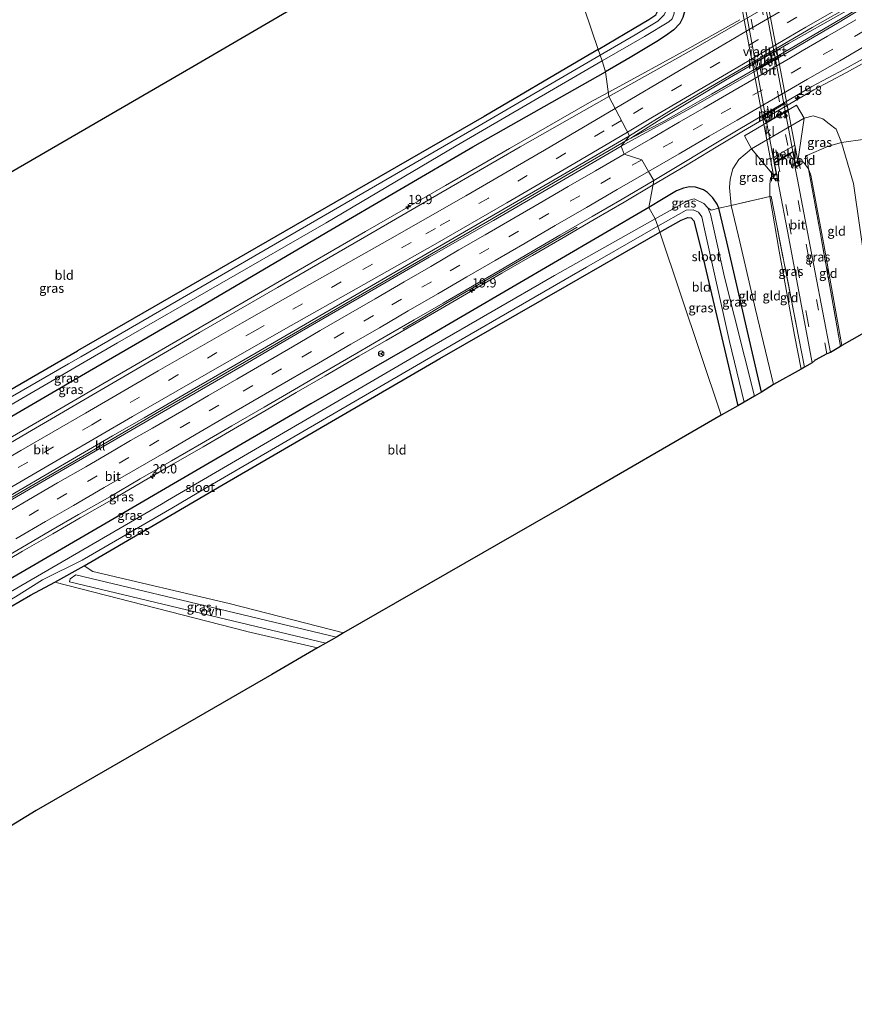
# Model space of a CAD drawing. Units: metres. Extents: x 90000 to 100008, y 423348 to 425003.
# Drawn here: x 90172 to 90398, y 423405 to 423671 of the extents above; entities that cross this region are included whole.
import ezdxf
from ezdxf.enums import TextEntityAlignment as Align

# ---------------------------------------------------------------- set-up
doc = ezdxf.new("R2010")
doc.units = ezdxf.units.M
doc.linetypes.add('IE-TERREINAFSCHEIDING', pattern=[10, 8, -2])
doc.linetypes.add('VW-3-9_STREEP', pattern=[12, 3, -9])
doc.layers.get('0').update_dxf_attribs({"lineweight": 25})
for name, color, linetype, lineweight in [('B-ME-AM-KILOMETR-S-B1', 7, 'Continuous', 18), ('B-ME-BV-GELEIDECONSTRUCTIE-GELEIDERAIL-L-B1', 213, 'BV-GELEIDERAIL', 18), ('B-ME-GW-KRUINLIJN-L-B1', 93, 'Continuous', 18), ('B-ME-GW-TEENLIJN-L-B1', 93, 'Continuous', 18), ('B-ME-IE-GRASLAND-GV-B6', 93, 'Continuous', 18), ('B-ME-IE-GRONDWERKLIJN-GROND_INGERICHT-GV-B6', 253, 'Continuous', 18), ('B-ME-IE-HULPGEOMETRIE-L-B1', 53, 'Continuous', 18), ('B-ME-IE-TERREINAFSCHEIDING-RASTERHEKWERK-L-B1', 8, 'IE-TERREINAFSCHEIDING', 18), ('B-ME-KW-LANDHOOFD-GV-B6', 173, 'Continuous', 18), ('B-ME-KW-PIJLER-GV-B6', 173, 'Continuous', 18), ('B-ME-KW-VIADUCT-GV-B7', 173, 'Continuous', 18), ('B-ME-OB-BEKLEDING-GV-B6', 253, 'Continuous', 18), ('B-ME-OG-WATER-GV-B6', 153, 'Continuous', 18), ('B-ME-VH-VERH_SOORT-BITUMEN-GV-B6', 8, 'IE-TERREINAFSCHEIDING-NATUURLIJK-HOUTWAL', 18), ('B-ME-VH-VERH_SOORT-BITUMEN-GV-B7', 8, 'Continuous', 18), ('B-ME-VH-VERH_SOORT-KLINKERS-GV-B6', 8, 'IE-TERREINAFSCHEIDING-NATUURLIJK-HOUTWAL', 18), ('B-ME-VH-VERH_SOORT-ONVERHARD-GV-B6', 8, 'Continuous', 18), ('B-ME-VV-KOLK-S-B1', 8, 'Continuous', 18), ('B-ME-VW-MARKERING-39STREEP-015-L-B1', 255, 'VW-3-9_STREEP', 18), ('B-ME-VW-MARKERING-39STREEP-015-L-B2', 255, 'VW-3-9_STREEP', 18), ('B-ME-VW-MARKERING-STREEP-015-L-B1', 7, 'Continuous', 18), ('B-ME-VW-MEUBILAIR_WEGMEUBILAIR-RONA-S-B1', 8, 'Continuous', 18)]:
    doc.layers.add(name, color=color, linetype=linetype, lineweight=lineweight)
doc.layers.add('B-ME-GW-INSTEEKWATERGANG-L-B1', color=10, linetype='Continuous')
doc.layers.add('B-ME-KG-KADASTRAAL-OPNAMEDTMGRENS-L-B1', color=10, linetype='Continuous')
doc.styles.add('NLCS-ISO', font='NLCS-ISO.TTF')
doc.linetypes.add('BV-GELEIDERAIL', pattern='A,10,-3,[108,NLCS.SHX,S=1,R=0,X=0,Y=0],-3', length=16)
doc.linetypes.add('IE-TERREINAFSCHEIDING-NATUURLIJK-HOUTWAL', pattern='A,7,-1.5,[67,NLCS.SHX,S=0.75,R=45,X=0,Y=0],-1.5,7,-1.5,[70,NLCS.SHX,S=0.75,R=0,X=0,Y=0],-1.5', length=20)

# ---------------------------------------------------------------- blocks, each defined once
blk = doc.blocks.new('hecto')
for p, q in [((0, 0.625), (-0.625, 0)), ((0, -0.625), (0, 0.625)), ((-0.625, 0), (0.625, 0)), ((0.625, 0), (0, -0.625))]:
    blk.add_line(p, q)
blk = doc.blocks.new('kolk')
blk.add_lwpolyline([(-0.5, -0.5), (0.5, -0.5), (0.5, 0.5), (-0.5, 0.5)], close=True)
blk = doc.blocks.new('wegwijzer')
for q in [(-0.53, -0.53), (0, 0.75), (0.53, -0.53)]:
    blk.add_line((0, 0), q)
blk.add_circle((0, 0), 0.75)

msp = doc.modelspace()

# ---------------------------------------------------------------- linework, layer by layer
at = {"layer": 'B-ME-BV-GELEIDECONSTRUCTIE-GELEIDERAIL-L-B1'}
msp.add_line((90337.6792, 423639.197, 1.5375), (90337.0434, 423638.8277, 1.5343), dxfattribs=at)
for points in [[(90337.6792, 423639.197, 1.5375), (90346.543, 423643.7096, 1.561), (90350.7387, 423646.0561, 1.5763), (90359.5895, 423651.1166, 1.6163), (90381.1262, 423663.5063, 1.6698), (90396.0587, 423672.3375, 1.6471), (90409.0474, 423680.3828, 1.6131), (90413.278, 423683.0752, 1.6391)], [(90413.278, 423683.0752, 1.6391), (90395.4764, 423673.3409, 1.6688), (90380.4347, 423664.7831, 1.7141), (90363.379, 423654.9198, 1.6834), (90346.0985, 423644.5087, 1.5617), (90337.6792, 423639.197, 1.5375)], [(90367.2357, 423671.2531, 1.396), (90352.858, 423663.2122, 1.367), (90339.7493, 423655.9248, 1.3286), (90331.6014, 423651.5193, 1.3042)], [(90343.8027, 423626.5184, 1.426), (90352.5653, 423631.7264, 1.431), (90360.8338, 423636.7063, 1.416), (90368.2105, 423641.1465, 1.447), (90387.2748, 423652.2489, 1.48), (90396.1185, 423656.9848, 1.496), (90404.61, 423661.6426, 1.502)], [(90331.6014, 423651.5193, 1.3042), (90326.5507, 423648.7884, 1.289), (90304.8379, 423636.3709, 1.171), (90287.4872, 423626.3954, 1.1029), (90265.8458, 423613.9023, 1.0832), (90242.4674, 423600.3505, 1.0703), (90220.6966, 423587.7245, 1.177), (90194.6431, 423572.6164, 1.1945), (90177.5224, 423562.6674, 1.2458), (90155.9362, 423550.1377, 1.2399), (90129.9528, 423535.0481, 1.3441), (90107.0611, 423521.7453, 1.3108), (90089.7222, 423511.7439, 1.2741), (90072.2675, 423502.017, 1.1378), (90063.3756, 423497.4335, 1.1759), (90050.0467, 423490.3967, 1.2041), (90041.6233, 423485.59, 1.244)], [(90337.0434, 423638.8277, 1.5343), (90320.4698, 423629.2024, 1.4513), (90298.8618, 423616.633, 1.3816), (90277.2691, 423604.1257, 1.3743), (90253.7956, 423590.5567, 1.4005), (90236.5063, 423580.5322, 1.4347), (90210.5957, 423565.4923, 1.4268), (90193.2898, 423555.3893, 1.4799), (90175.975, 423545.3436, 1.5184), (90158.6995, 423535.3518, 1.5917), (90141.3611, 423525.2844, 1.5952), (90127.225, 423517.1358, 1.6033), (90105.4736, 423504.5207, 1.5011), (90088.0901, 423494.4411, 1.5204), (90062.1385, 423479.4581, 1.5422), (90045.2066, 423469.5675, 1.5708)], [(90165.7234, 423523.1204, 1.485), (90172.9355, 423527.2888, 1.499), (90181.1254, 423532.0498, 1.481), (90188.5691, 423536.3489, 1.457), (90197.0863, 423541.2147, 1.442), (90205.2613, 423546.0169, 1.436), (90213.79, 423550.943, 1.419), (90221.871, 423555.6075, 1.394), (90230.1277, 423560.4, 1.391), (90238.8975, 423565.482, 1.382), (90247.0787, 423570.2775, 1.357), (90254.936, 423574.8092, 1.355), (90264.013, 423580.1127, 1.346), (90271.4444, 423584.4208, 1.329), (90279.5243, 423589.1018, 1.337), (90287.341, 423593.6315, 1.326), (90295.3344, 423598.2528, 1.338), (90302.7887, 423602.5825, 1.348), (90311.1129, 423607.4281, 1.378), (90319.0178, 423612, 1.396), (90327.7871, 423617.1038, 1.406), (90335.897, 423621.8255, 1.425), (90343.8027, 423626.5184, 1.426)], [(90323.163, 423615.03, 1.399), (90304.755, 423604.304, 1.347), (90287.606, 423594.38, 1.2), (90280.545, 423590.195, 0.933), (90275.936, 423587.411, 0.636)]]:
    msp.add_polyline3d(points, dxfattribs=at)
at = {"layer": 'B-ME-GW-INSTEEKWATERGANG-L-B1'}
for points in [[(90343.958, 423731.392, 0.085), (90346.323, 423716.096, 0.079), (90349.046, 423696.787, -0.031), (90350.217, 423687.944, -0.052), (90351.198, 423682.634, -0.031), (90351.727, 423679.833, -0.037), (90352.202, 423677.993, -0.04), (90352.706, 423675.783, -0.007), (90352.353, 423673.744, 0.022), (90351.807, 423671.887, 0.106), (90350.967, 423670.234, 0.163), (90349.414, 423668.531, 0.172), (90347.154, 423666.9, 0.238), (90344.745, 423665.323, 0.289), (90337.529, 423661.035, 0.313), (90330.857, 423657.146, 0.313)], [(90328.873, 423663.152, -0.523), (90338.646, 423668.976, -0.514), (90342.603, 423671.354, -0.523), (90344.453, 423672.585, -0.526), (90345.05, 423673.62, -0.478), (90345.146, 423675.721, -0.457), (90344.76, 423678.244, -0.286), (90342.212, 423691.886, -0.097), (90340.334, 423701.046, -0.082), (90337.238, 423719.828, -0.115), (90336.283, 423726.749, -0.082)], [(90328.873, 423663.152, -0.523), (90325.023, 423660.961, -0.497), (90298.006, 423645.053, -0.379), (90249.232, 423616.959, -0.405), (90187.805, 423581.536, -0.37)], [(90191.051, 423576.136, 0.264), (90221.16, 423593.63, 0.23), (90255.368, 423613.74, 0.109), (90294.917, 423636.855, 0.17), (90330.857, 423657.146, 0.313)], [(90361.603, 423620.197, 0.197), (90361.136, 423621.267, 0.07), (90359.961, 423623.024, 0.052), (90358.52, 423624.454, 0.133), (90357.373, 423625.164, 0.256), (90355.238, 423625.879, 0.355), (90353.619, 423626.009, 0.403), (90351.971, 423625.652, 0.469), (90350.108, 423624.884, 0.52), (90346.514, 423622.741, 0.529), (90342.588, 423620.415, 0.478)], [(90342.588, 423620.415, 0.478), (90280.743, 423584.289, 0.421), (90251.027, 423567.259, 0.519), (90210.58, 423543.645, 0.356)], [(90373.153, 423570.425, -0.005), (90363.707, 423611.079, 0.069), (90361.603, 423620.197, 0.197)], [(90345.562, 423613.697, -0.224), (90351.328, 423617.003, -0.211), (90353.178, 423617.719, -0.235), (90354.091, 423617.61, -0.223), (90354.781, 423616.815, -0.25), (90356.73, 423609.314, -0.164), (90366.681, 423566.693, -0.161)], [(90214.163, 423537.684, -0.292), (90227.306, 423545.37, -0.311), (90285.976, 423579.521, -0.401), (90320.452, 423599.3, -0.278), (90345.562, 423613.697, -0.224)], [(90034.811, 423553.172, -0.155), (90066.385, 423545.495, -0.213), (90108.925, 423536.133, -0.186), (90111.388, 423537.177, -0.51), (90120.631, 423542.557, -0.369), (90123.764, 423544.38, -0.368), (90166.241, 423569.101, -0.358), (90187.805, 423581.536, -0.37)], [(90040.363, 423488.37, 0.282), (90058.924, 423499.301, 0.219), (90112.832, 423530.437, 0.316), (90148.412, 423551.361, 0.312), (90191.051, 423576.136, 0.264)], [(90210.58, 423543.645, 0.356), (90196.628, 423535.499, 0.3), (90159.206, 423513.79, 0.636), (90121, 423491.985, 0.64), (90074.467, 423464.954, 0.581), (90059.657, 423456.385, 0.581)], [(90063.094, 423450.688, -0.75), (90076.686, 423458.503, -0.724), (90105.061, 423474.928, -0.518), (90134.003, 423491.517, -0.6), (90163.795, 423508.953, -0.33), (90175.132, 423515.401, -0.307), (90181.676, 423518.916, -0.256), (90189.597, 423523.317, -0.256), (90214.163, 423537.684, -0.292)]]:
    msp.add_polyline3d(points, dxfattribs=at)
at = {"layer": 'B-ME-GW-KRUINLIJN-L-B1'}
for points in [[(90382.957, 423632.914, 5.803), (90383.858, 423632.938, 5.926), (90384.479, 423632.653, 5.868), (90385.884, 423630.898, 5.696)], [(90385.884, 423630.898, 5.696), (90386.49, 423629.14, 5.53), (90390.01, 423610.418, 5.029), (90394.017, 423588.121, 4.582), (90394.873, 423583.006, 4.465)], [(90375.338, 423623.339, 5.416), (90375.363, 423626.621, 5.751), (90375.572, 423628.349, 5.95), (90376.386, 423629.118, 5.791)], [(90375.338, 423623.339, 5.416), (90377.875, 423608.57, 4.963), (90382.081, 423585.846, 4.501), (90383.823, 423576.615, 4.345)]]:
    msp.add_polyline3d(points, dxfattribs=at)
at = {"layer": 'B-ME-GW-TEENLIJN-L-B1'}
for points in [[(90403.663, 423588.019, 0.119), (90398.083, 423626.916, 0.455), (90394.806, 423637.986, 0.814), (90393.322, 423641.568, 0.775), (90391.486, 423643.011, 0.817), (90389.699, 423644.398, 0.872), (90387.132, 423645.183, 0.895), (90384.713, 423644.603, 0.728)], [(90370.445, 423636.255, 0.718), (90366.942, 423633.381, 0.732), (90365.342, 423630.826, 0.669), (90364.598, 423628.082, 0.619), (90364.445, 423625.822, 0.502)], [(90376.416, 423572.485, 0.199), (90371.534, 423592.817, 0.154), (90367.27, 423611.136, 0.295), (90364.915, 423620.944, 0.421), (90364.445, 423625.822, 0.502)]]:
    msp.add_polyline3d(points, dxfattribs=at)
at = {"layer": 'B-ME-IE-GRASLAND-GV-B6'}
for points in [[(90338.762, 423728.341, -1.639), (90345.975, 423684.073, -1.639), (90347.438, 423674.223, -1.639), (90346.752, 423672.537, -1.639), (90345.041, 423670.816, -1.639), (90338.877, 423667.196, -1.639), (90329.432, 423661.69, -1.639), (90328.873, 423663.152, -0.523), (90338.646, 423668.976, -0.514), (90342.603, 423671.354, -0.523), (90344.453, 423672.585, -0.526), (90345.05, 423673.62, -0.478), (90345.146, 423675.721, -0.457), (90344.76, 423678.244, -0.286), (90342.212, 423691.886, -0.097), (90340.334, 423701.046, -0.082), (90337.238, 423719.828, -0.115), (90336.283, 423726.749, -0.082), (90338.762, 423728.341, -1.639)], [(90351.807, 423671.887, 0.106), (90350.967, 423670.234, 0.163), (90349.414, 423668.531, 0.172), (90347.154, 423666.9, 0.238), (90344.745, 423665.323, 0.289), (90337.529, 423661.035, 0.313), (90330.857, 423657.146, 0.313), (90329.973, 423660.08, -1.639), (90341.434, 423666.734, -1.639), (90347.973, 423670.637, -1.639), (90348.884, 423671.484, -1.639)], [(90370.5977, 423672.4577, 0.6503), (90354.194, 423663.034, 0.6011), (90331.738, 423650.482, 0.5757), (90330.857, 423657.146, 0.313), (90337.529, 423661.035, 0.313), (90344.745, 423665.323, 0.289), (90347.154, 423666.9, 0.238), (90349.414, 423668.531, 0.172), (90350.967, 423670.234, 0.163), (90351.807, 423671.887, 0.106)], [(90329.432, 423661.69, -1.639), (90295.202, 423641.736, -1.639), (90252.7, 423617.1, -1.641), (90188.737, 423579.984, -1.641), (90185.409, 423578.053, -1.641), (90112.392, 423535.951, -1.641), (90109.628, 423534.332, -1.641), (90108.505, 423533.978, -1.641), (90107.365, 423533.927, -1.641), (90104.898, 423534.571, -1.641), (90032.227, 423551.733, -1.641), (90034.811, 423553.172, -0.155), (90066.385, 423545.495, -0.213), (90108.925, 423536.133, -0.186), (90111.388, 423537.177, -0.51), (90120.631, 423542.557, -0.369), (90123.764, 423544.38, -0.368), (90166.241, 423569.101, -0.358), (90187.805, 423581.536, -0.37), (90249.232, 423616.959, -0.405), (90298.006, 423645.053, -0.379), (90325.023, 423660.961, -0.497), (90328.873, 423663.152, -0.523), (90329.432, 423661.69, -1.639)], [(90330.857, 423657.146, 0.313), (90294.917, 423636.855, 0.17), (90255.368, 423613.74, 0.109), (90221.16, 423593.63, 0.23), (90191.051, 423576.136, 0.264), (90148.412, 423551.361, 0.312), (90112.832, 423530.437, 0.316), (90058.924, 423499.301, 0.219), (90040.363, 423488.37, 0.282), (90038.805, 423490.953, -1.639), (90112.898, 423533.843, -1.641), (90189.646, 423578.473, -1.641), (90198.66, 423583.715, -1.641), (90255.145, 423616.246, -1.641), (90290.429, 423637.124, -1.639), (90329.973, 423660.08, -1.639), (90330.857, 423657.146, 0.313)], [(90401.174, 423638.86, 0.334), (90394.806, 423637.986, 0.814), (90393.322, 423641.568, 0.775), (90391.486, 423643.011, 0.817), (90389.699, 423644.398, 0.872), (90387.132, 423645.183, 0.895), (90384.713, 423644.603, 0.728), (90382.643, 423648.084, 0.738), (90368.483, 423639.811, 0.688), (90370.445, 423636.255, 0.718), (90366.942, 423633.381, 0.732), (90365.342, 423630.826, 0.669), (90364.598, 423628.082, 0.619), (90364.445, 423625.822, 0.502), (90364.915, 423620.944, 0.421), (90361.603, 423620.197, 0.197), (90361.136, 423621.267, 0.07), (90359.961, 423623.024, 0.052), (90358.52, 423624.454, 0.133), (90357.373, 423625.164, 0.256), (90355.238, 423625.879, 0.355), (90353.619, 423626.009, 0.403), (90351.971, 423625.652, 0.469), (90350.108, 423624.884, 0.52), (90346.514, 423622.741, 0.529), (90342.588, 423620.415, 0.478), (90343.933, 423627.737, 0.626), (90352.051, 423632.584, 0.631), (90360.318, 423637.563, 0.616), (90367.701, 423642.007, 0.647), (90386.787, 423653.122, 0.68), (90395.642, 423657.864, 0.696), (90404.123, 423662.516, 0.702)], [(90148.412, 423551.361, 0.312), (90191.051, 423576.136, 0.264), (90221.16, 423593.63, 0.23), (90255.368, 423613.74, 0.109), (90294.917, 423636.855, 0.17), (90330.857, 423657.146, 0.313), (90331.738, 423650.482, 0.5757)], [(90331.738, 423650.482, 0.5757), (90307.749, 423636.858, 0.506), (90289.077, 423626.02, 0.4396), (90266.207, 423612.703, 0.421), (90241.995, 423598.754, 0.466), (90220.874, 423586.561, 0.493), (90195.346, 423571.619, 0.541), (90175.342, 423560.009, 0.588), (90155.138, 423548.21, 0.634)], [(90373.438, 423645.037, 0.958), (90374.374, 423643.407, 0.958), (90380.465, 423646.957, 0.958), (90379.529, 423648.588, 0.958), (90373.438, 423645.037, 0.958)], [(90382.957, 423632.914, 5.803), (90384.713, 423644.603, 0.728), (90387.132, 423645.183, 0.895), (90389.699, 423644.398, 0.872), (90391.486, 423643.011, 0.817), (90393.322, 423641.568, 0.775), (90394.806, 423637.986, 0.814), (90391.26, 423637.046, 2.662), (90385.395, 423634.445, 5.443), (90385.884, 423630.898, 5.696), (90384.479, 423632.653, 5.868), (90383.858, 423632.938, 5.926), (90382.957, 423632.914, 5.803)], [(90376.386, 423629.118, 5.791), (90375.572, 423628.349, 5.95), (90375.363, 423626.621, 5.751), (90375.338, 423623.339, 5.416), (90364.915, 423620.944, 0.421), (90364.445, 423625.822, 0.502), (90364.598, 423628.082, 0.619), (90365.342, 423630.826, 0.669), (90366.942, 423633.381, 0.732), (90370.445, 423636.255, 0.718), (90376.386, 423629.118, 5.791)], [(90382.957, 423632.914, 5.803), (90383.858, 423632.938, 5.926), (90384.479, 423632.653, 5.868), (90385.884, 423630.898, 5.696), (90389.097, 423613.294, 5.267), (90394.518, 423582.745, 4.636), (90391.773, 423581.132, 4.621), (90387.663, 423602.765, 5.104), (90382.835, 423628.005, 5.731), (90382.263, 423631.126, 5.794), (90383.348, 423631.928, 5.74), (90382.957, 423632.914, 5.803)], [(90376.386, 423629.118, 5.791), (90376.475, 423628.244, 5.74), (90377.562, 423627.636, 5.753), (90380.503, 423612.062, 5.347), (90386.85, 423578.368, 4.576), (90384.796, 423577.139, 4.522), (90375.718, 423623.419, 5.626), (90375.338, 423623.339, 5.416), (90375.363, 423626.621, 5.751), (90375.572, 423628.349, 5.95), (90376.386, 423629.118, 5.791)], [(90180.624, 423532.915, 0.681), (90188.071, 423537.216, 0.657), (90196.585, 423542.08, 0.642), (90204.758, 423546.881, 0.636), (90213.29, 423551.809, 0.619), (90221.37, 423556.473, 0.594), (90229.626, 423561.265, 0.591), (90238.394, 423566.346, 0.582), (90246.576, 423571.142, 0.557), (90254.434, 423575.674, 0.555), (90263.51, 423580.977, 0.546), (90270.943, 423585.286, 0.529), (90279.023, 423589.967, 0.537), (90286.84, 423594.497, 0.526), (90294.833, 423599.118, 0.538), (90302.286, 423603.447, 0.548), (90310.611, 423608.293, 0.578), (90318.516, 423612.865, 0.596), (90327.284, 423617.968, 0.606), (90335.391, 423622.688, 0.625), (90343.933, 423627.737, 0.626), (90342.588, 423620.415, 0.478), (90280.743, 423584.289, 0.421), (90251.027, 423567.259, 0.519), (90210.58, 423543.645, 0.356), (90196.628, 423535.499, 0.3), (90159.206, 423513.79, 0.636)], [(90344.356, 423617.286, -1.537), (90342.588, 423620.415, 0.478), (90346.514, 423622.741, 0.529), (90350.108, 423624.884, 0.52), (90351.971, 423625.652, 0.469), (90353.619, 423626.009, 0.403), (90355.238, 423625.879, 0.355), (90357.373, 423625.164, 0.256), (90358.52, 423624.454, 0.133), (90359.961, 423623.024, 0.052), (90361.136, 423621.267, 0.07), (90361.603, 423620.197, 0.197), (90359.531, 423619.641, -1.089), (90358.565, 423620.329, -1.537), (90357.485, 423621.452, -1.537), (90354.919, 423622.707, -1.537), (90353.235, 423622.274, -1.537), (90344.356, 423617.286, -1.537)], [(90344.356, 423617.286, -1.537), (90317.066, 423601.954, -1.537), (90283.3, 423582.473, -1.536), (90212.16, 423541.016, -1.536), (90210.567, 423540.088, -1.536), (90123.05, 423489.304, -1.536), (90061.276, 423453.701, -1.528), (90059.657, 423456.385, 0.581), (90074.467, 423464.954, 0.581), (90121, 423491.985, 0.64), (90159.206, 423513.79, 0.636), (90196.628, 423535.499, 0.3), (90210.58, 423543.645, 0.356), (90251.027, 423567.259, 0.519), (90280.743, 423584.289, 0.421), (90342.588, 423620.415, 0.478), (90344.356, 423617.286, -1.537)], [(90373.153, 423570.425, -0.005), (90371.206, 423569.302, -1.537), (90363.089, 423601.565, -1.537), (90359.297, 423618.624, -1.537), (90358.565, 423620.329, -1.537), (90359.531, 423619.641, -1.089), (90361.603, 423620.197, 0.197), (90363.707, 423611.079, 0.069), (90373.153, 423570.425, -0.005)], [(90368.394, 423567.681, -1.537), (90366.681, 423566.693, -0.161), (90356.73, 423609.314, -0.164), (90354.781, 423616.815, -0.25), (90354.091, 423617.61, -0.223), (90353.178, 423617.719, -0.235), (90351.328, 423617.003, -0.211), (90345.562, 423613.697, -0.224), (90345.023, 423615.301, -1.537), (90352.673, 423619.67, -1.537), (90354.622, 423619.785, -1.537), (90356.026, 423619.09, -1.537), (90356.93, 423617.854, -1.537), (90357.706, 423614.518, -1.537), (90364.434, 423584.139, -1.537), (90368.394, 423567.681, -1.537)], [(90345.562, 423613.697, -0.224), (90320.452, 423599.3, -0.278), (90285.976, 423579.521, -0.401), (90227.306, 423545.37, -0.311), (90214.163, 423537.684, -0.292), (90189.597, 423523.317, -0.256), (90181.676, 423518.916, -0.256), (90175.132, 423515.401, -0.307), (90163.795, 423508.953, -0.33), (90134.003, 423491.517, -0.6), (90105.061, 423474.928, -0.518), (90076.686, 423458.503, -0.724), (90063.094, 423450.688, -0.75), (90062.508, 423451.658, -1.528), (90089.977, 423467.513, -1.536), (90171.065, 423514.926, -1.536), (90178.376, 423519.537, -1.536), (90189.092, 423524.853, -1.536), (90213.364, 423539.012, -1.536), (90222.691, 423544.453, -1.536), (90284.59, 423580.504, -1.536), (90325.697, 423604.263, -1.537), (90345.023, 423615.301, -1.537), (90345.562, 423613.697, -0.224)], [(90165.221, 423523.985, 0.685), (90172.434, 423528.154, 0.699), (90180.624, 423532.915, 0.681)], [(90181.676, 423518.916, -0.256), (90189.597, 423523.317, -0.256), (90191.995, 423521.797, -0.155), (90228.886, 423513.189, -0.132), (90259.917, 423505.19, -0.034), (90257.95, 423504.056, 0.172), (90230.42, 423510.637, 0.143), (90187.383, 423520.924, 0.098), (90185.868, 423519.866, 0.086), (90185.691, 423519.008, 0.059), (90232.065, 423507.9, 0.142), (90255.063, 423502.391, 0.183), (90252.839, 423501.108, 0.008), (90233.731, 423505.562, 0.02), (90233.423, 423505.641, 0.018), (90181.676, 423518.916, -0.256)]]:
    msp.add_polyline3d(points, dxfattribs=at)
at = {"layer": 'B-ME-IE-GRONDWERKLIJN-GROND_INGERICHT-GV-B6'}
for points in [[(90336.283, 423726.749, -0.082), (90337.238, 423719.828, -0.115), (90340.334, 423701.046, -0.082), (90342.212, 423691.886, -0.097), (90344.76, 423678.244, -0.286), (90345.146, 423675.721, -0.457), (90345.05, 423673.62, -0.478), (90344.453, 423672.585, -0.526), (90342.603, 423671.354, -0.523), (90338.646, 423668.976, -0.514), (90328.873, 423663.152, -0.523), (90312.068, 423712.86, -0.313), (90336.283, 423726.749, -0.082)], [(90328.873, 423663.152, -0.523), (90325.023, 423660.961, -0.497), (90298.006, 423645.053, -0.379), (90249.232, 423616.959, -0.405), (90187.805, 423581.536, -0.37), (90166.241, 423569.101, -0.358), (90123.764, 423544.38, -0.368), (90118.905, 423543.511, -0.308), (90115.968, 423543.991, -0.281), (90097.014, 423548.897, -0.326), (90080.694, 423552.954, -0.225), (90057.025, 423558.261, -0.358), (90048.127, 423560.572, -0.163), (90097.782, 423588.227, -0.106), (90161.571, 423625.181, -0.106), (90219.061, 423658.486, -0.202), (90312.068, 423712.86, -0.313), (90328.873, 423663.152, -0.523)], [(90407.219, 423590.07, -0.106), (90403.663, 423588.019, 0.119), (90398.083, 423626.916, 0.455), (90394.806, 423637.986, 0.814), (90401.174, 423638.86, 0.334), (90402.974, 423624.713, 0.108), (90407.219, 423590.07, -0.106)], [(90403.663, 423588.019, 0.119), (90394.873, 423583.006, 4.465), (90394.017, 423588.121, 4.582), (90390.01, 423610.418, 5.029), (90386.49, 423629.14, 5.53), (90385.884, 423630.898, 5.696), (90385.395, 423634.445, 5.443), (90391.26, 423637.046, 2.662), (90394.806, 423637.986, 0.814), (90398.083, 423626.916, 0.455), (90403.663, 423588.019, 0.119)], [(90394.873, 423583.006, 4.465), (90394.518, 423582.745, 4.636), (90389.097, 423613.294, 5.267), (90385.884, 423630.898, 5.696), (90386.49, 423629.14, 5.53), (90390.01, 423610.418, 5.029), (90394.017, 423588.121, 4.582), (90394.873, 423583.006, 4.465)], [(90383.823, 423576.615, 4.345), (90376.416, 423572.485, 0.199), (90371.534, 423592.817, 0.154), (90367.27, 423611.136, 0.295), (90364.915, 423620.944, 0.421), (90375.338, 423623.339, 5.416), (90377.875, 423608.57, 4.963), (90382.081, 423585.846, 4.501), (90383.823, 423576.615, 4.345)], [(90384.796, 423577.139, 4.522), (90383.823, 423576.615, 4.345), (90382.081, 423585.846, 4.501), (90377.875, 423608.57, 4.963), (90375.338, 423623.339, 5.416), (90375.718, 423623.419, 5.626), (90384.796, 423577.139, 4.522)], [(90376.416, 423572.485, 0.199), (90373.153, 423570.425, -0.005), (90363.707, 423611.079, 0.069), (90361.603, 423620.197, 0.197), (90364.915, 423620.944, 0.421), (90367.27, 423611.136, 0.295), (90371.534, 423592.817, 0.154), (90376.416, 423572.485, 0.199)], [(90366.681, 423566.693, -0.161), (90362.223, 423564.122, -0.235), (90345.562, 423613.697, -0.224), (90351.328, 423617.003, -0.211), (90353.178, 423617.719, -0.235), (90354.091, 423617.61, -0.223), (90354.781, 423616.815, -0.25), (90356.73, 423609.314, -0.164), (90366.681, 423566.693, -0.161)], [(90345.562, 423613.697, -0.224), (90362.223, 423564.122, -0.235), (90320.726, 423540.19, -0.104), (90259.917, 423505.19, -0.034), (90228.886, 423513.189, -0.132), (90191.995, 423521.797, -0.155), (90189.597, 423523.317, -0.256), (90214.163, 423537.684, -0.292), (90227.306, 423545.37, -0.311), (90285.976, 423579.521, -0.401), (90320.452, 423599.3, -0.278), (90345.562, 423613.697, -0.224)], [(90063.094, 423450.688, -0.75), (90076.686, 423458.503, -0.724), (90105.061, 423474.928, -0.518), (90134.003, 423491.517, -0.6), (90163.795, 423508.953, -0.33), (90175.132, 423515.401, -0.307), (90181.676, 423518.916, -0.256), (90233.423, 423505.641, 0.018), (90233.731, 423505.562, 0.02), (90252.839, 423501.108, 0.008), (90240.444, 423493.96, 0.007), (90176.588, 423457.136, -0.1), (90090.889, 423404.61, -0.311), (90063.094, 423450.688, -0.75)]]:
    msp.add_polyline3d(points, dxfattribs=at)
at = {"layer": 'B-ME-IE-HULPGEOMETRIE-L-B1'}
msp.add_line((90358.565, 423620.329, -1.537), (90359.531, 423619.641, -1.089), dxfattribs=at)
msp.add_polyline3d([(90312.068, 423712.86, -0.313), (90328.873, 423663.152, -0.523), (90329.432, 423661.69, -1.639), (90329.973, 423660.08, -1.639), (90330.857, 423657.146, 0.313), (90331.738, 423650.482, 0.5757), (90337.3256, 423639.8281, 0.8645), (90335.0711, 423636.9938, 0.7868), (90335.912, 423634.824, 0.844), (90340.687, 423633.35, 0.769), (90342.502, 423630.157, 0.703), (90343.933, 423627.737, 0.626), (90342.588, 423620.415, 0.478), (90344.356, 423617.286, -1.537), (90345.023, 423615.301, -1.537), (90345.562, 423613.697, -0.224), (90362.223, 423564.122, -0.235)], dxfattribs=at)
at = {"layer": 'B-ME-IE-TERREINAFSCHEIDING-RASTERHEKWERK-L-B1'}
for points in [[(90403.615, 423638.831, -0.87), (90401.174, 423638.86, 0.334), (90394.806, 423637.986, 0.814), (90391.26, 423637.046, 2.662), (90385.395, 423634.445, 5.443), (90385.884, 423630.898, 5.696), (90389.097, 423613.294, 5.267), (90394.518, 423582.745, 4.636)], [(90384.796, 423577.139, 4.522), (90375.718, 423623.419, 5.626), (90375.338, 423623.339, 5.416), (90364.915, 423620.944, 0.421), (90361.603, 423620.197, 0.197), (90359.531, 423619.641, -1.089)]]:
    msp.add_polyline3d(points, dxfattribs=at)
at = {"layer": 'B-ME-KG-KADASTRAAL-OPNAMEDTMGRENS-L-B1'}
for points in [[(90643.41, 423725.657, 0.335), (90413.646, 423593.776, -0.051), (90411.809, 423592.717, -1.619), (90409.387, 423591.32, -1.619), (90407.219, 423590.07, -0.106), (90403.663, 423588.019, 0.119), (90394.873, 423583.006, 4.465), (90394.518, 423582.745, 4.636), (90391.773, 423581.132, 4.621), (90390.787, 423580.774, 4.627), (90387.626, 423579.014, 4.597), (90386.85, 423578.368, 4.576), (90384.796, 423577.139, 4.522), (90383.823, 423576.615, 4.345), (90376.416, 423572.485, 0.199), (90373.153, 423570.425, -0.005), (90371.206, 423569.302, -1.537), (90368.394, 423567.681, -1.537), (90366.681, 423566.693, -0.161), (90362.223, 423564.122, -0.235)], [(90312.068, 423712.86, -0.313), (90219.061, 423658.486, -0.202), (90161.571, 423625.181, -0.106)], [(90362.223, 423564.122, -0.235), (90320.726, 423540.19, -0.104), (90259.917, 423505.19, -0.034), (90257.95, 423504.056, 0.172), (90255.063, 423502.391, 0.183), (90252.839, 423501.108, 0.008), (90240.444, 423493.96, 0.007)], [(90240.444, 423493.96, 0.007), (90176.588, 423457.136, -0.1), (90090.889, 423404.61, -0.311)]]:
    msp.add_polyline3d(points, dxfattribs=at)
at = {"layer": 'B-ME-KW-LANDHOOFD-GV-B6'}
msp.add_polyline3d([(90382.175, 423632.468, 5.803), (90381.632, 423635.474, 5.878), (90380.655, 423634.88, 5.878), (90377.551, 423632.99, 5.878), (90376.604, 423632.414, 5.878), (90377.156, 423629.563, 5.791), (90376.386, 423629.118, 5.791), (90375.847, 423631.959, 3.936), (90375.594, 423633.458, 3.119), (90382.147, 423637.248, 3.351), (90382.391, 423635.893, 4.175), (90382.957, 423632.914, 5.803), (90382.175, 423632.468, 5.803)], dxfattribs=at)
at = {"layer": 'B-ME-KW-PIJLER-GV-B6'}
for points in [[(90370.749, 423659.319, 1.198), (90376.819, 423662.846, 1.208), (90377.756, 423661.193, 1.208), (90371.686, 423657.667, 1.208), (90370.749, 423659.319, 1.198)], [(90373.438, 423645.037, 0.958), (90379.529, 423648.588, 0.958), (90380.465, 423646.957, 0.958), (90374.374, 423643.407, 0.958), (90373.438, 423645.037, 0.958)]]:
    msp.add_polyline3d(points, dxfattribs=at)
at = {"layer": 'B-ME-KW-VIADUCT-GV-B7'}
msp.add_polyline3d([(90371.899, 423691.363, 5.806), (90382.932, 423632.957, 5.804), (90382.212, 423632.546, 5.804), (90381.668, 423635.555, 5.88), (90376.548, 423632.439, 5.879), (90377.1, 423629.588, 5.792), (90376.361, 423629.161, 5.792), (90365.379, 423687.579, 5.836), (90366.147, 423687.92, 5.837), (90366.68, 423684.968, 6.133), (90371.815, 423687.965, 5.892), (90371.193, 423690.98, 5.805), (90371.899, 423691.363, 5.806)], dxfattribs=at)
at = {"layer": 'B-ME-OB-BEKLEDING-GV-B6'}
msp.add_polyline3d([(90382.957, 423632.914, 5.803), (90382.391, 423635.893, 4.175), (90382.147, 423637.248, 3.351), (90375.594, 423633.458, 3.119), (90375.847, 423631.959, 3.936), (90376.386, 423629.118, 5.791), (90370.445, 423636.255, 0.718), (90384.713, 423644.603, 0.728), (90382.957, 423632.914, 5.803)], dxfattribs=at)
at = {"layer": 'B-ME-OG-WATER-GV-B6'}
for points in [[(90341.541, 423729.963, -1.639), (90347.675, 423691.652, -1.639), (90349.919, 423676.311, -1.639), (90349.769, 423674.635, -1.639), (90349.349, 423672.637, -1.639), (90348.884, 423671.484, -1.639), (90347.973, 423670.637, -1.639), (90341.434, 423666.734, -1.639), (90329.973, 423660.08, -1.639), (90329.432, 423661.69, -1.639), (90338.877, 423667.196, -1.639), (90345.041, 423670.816, -1.639), (90346.752, 423672.537, -1.639), (90347.438, 423674.223, -1.639), (90345.975, 423684.073, -1.639), (90338.762, 423728.341, -1.639), (90341.541, 423729.963, -1.639)], [(90112.392, 423535.951, -1.641), (90185.409, 423578.053, -1.641), (90188.737, 423579.984, -1.641), (90252.7, 423617.1, -1.641), (90295.202, 423641.736, -1.639), (90329.432, 423661.69, -1.639), (90329.973, 423660.08, -1.639)], [(90329.973, 423660.08, -1.639), (90290.429, 423637.124, -1.639), (90255.145, 423616.246, -1.641), (90198.66, 423583.715, -1.641), (90189.646, 423578.473, -1.641), (90112.898, 423533.843, -1.641)], [(90371.206, 423569.302, -1.537), (90368.394, 423567.681, -1.537), (90364.434, 423584.139, -1.537), (90357.706, 423614.518, -1.537), (90356.93, 423617.854, -1.537), (90356.026, 423619.09, -1.537), (90354.622, 423619.785, -1.537), (90352.673, 423619.67, -1.537), (90345.023, 423615.301, -1.537), (90344.356, 423617.286, -1.537), (90353.235, 423622.274, -1.537), (90354.919, 423622.707, -1.537), (90357.485, 423621.452, -1.537), (90358.565, 423620.329, -1.537), (90359.297, 423618.624, -1.537), (90363.089, 423601.565, -1.537), (90371.206, 423569.302, -1.537)], [(90345.023, 423615.301, -1.537), (90325.697, 423604.263, -1.537), (90284.59, 423580.504, -1.536), (90222.691, 423544.453, -1.536), (90213.364, 423539.012, -1.536), (90189.092, 423524.853, -1.536), (90178.376, 423519.537, -1.536), (90171.065, 423514.926, -1.536), (90089.977, 423467.513, -1.536), (90062.508, 423451.658, -1.528), (90061.276, 423453.701, -1.528), (90123.05, 423489.304, -1.536), (90210.567, 423540.088, -1.536), (90212.16, 423541.016, -1.536), (90283.3, 423582.473, -1.536), (90317.066, 423601.954, -1.537), (90344.356, 423617.286, -1.537), (90345.023, 423615.301, -1.537)]]:
    msp.add_polyline3d(points, dxfattribs=at)
at = {"layer": 'B-ME-VH-VERH_SOORT-BITUMEN-GV-B6'}
for points in [[(90417.1033, 423685.9901, 0.9215), (90395.1854, 423673.8438, 0.8811), (90386.8174, 423669.1068, 0.8817), (90371.5968, 423660.1822, 0.9223), (90358.6867, 423652.7411, 0.8769), (90349.9266, 423647.5715, 0.8571), (90337.3256, 423639.8281, 0.8645), (90331.738, 423650.482, 0.5757), (90354.194, 423663.034, 0.6011), (90370.5977, 423672.4577, 0.6503), (90380.319, 423678.15, 0.607), (90395.115, 423686.916, 0.593), (90418.349, 423700.821, 0.638)], [(90404.123, 423662.516, 0.702), (90395.642, 423657.864, 0.696), (90386.787, 423653.122, 0.68), (90367.701, 423642.007, 0.647), (90360.318, 423637.563, 0.616), (90352.051, 423632.584, 0.631), (90343.933, 423627.737, 0.626), (90342.502, 423630.157, 0.703), (90340.687, 423633.35, 0.769), (90335.912, 423634.824, 0.844), (90335.0711, 423636.9938, 0.7868), (90352.6264, 423646.5906, 0.7656), (90359.1138, 423650.2698, 0.7584), (90376.4678, 423660.2127, 0.8355), (90393.7257, 423670.3204, 0.8114), (90410.7926, 423680.7578, 0.9095)], [(90155.138, 423548.21, 0.634), (90175.342, 423560.009, 0.588), (90195.346, 423571.619, 0.541), (90220.874, 423586.561, 0.493), (90241.995, 423598.754, 0.466), (90266.207, 423612.703, 0.421), (90289.077, 423626.02, 0.4396), (90307.749, 423636.858, 0.506), (90331.738, 423650.482, 0.5757), (90337.3256, 423639.8281, 0.8645)], [(90337.3256, 423639.8281, 0.8645), (90315.8769, 423627.2753, 0.7941), (90294.4029, 423614.7856, 0.7041), (90276.9281, 423604.7179, 0.6869), (90253.496, 423591.084, 0.703), (90236.214, 423581.04, 0.743), (90218.897, 423570.991, 0.746), (90205.9, 423563.478, 0.797), (90197.288, 423558.517, 0.817), (90184.29, 423550.99, 0.837), (90167.035, 423540.864, 0.855)], [(90162.0643, 423536.6812, 0.7735), (90179.3327, 423546.7714, 0.7596), (90196.6684, 423556.7451, 0.7289), (90213.9518, 423566.779, 0.7017), (90231.2599, 423576.7999, 0.6833), (90248.5148, 423586.9131, 0.6729), (90265.8431, 423596.8993, 0.6474), (90283.1226, 423606.9702, 0.6539), (90300.4781, 423616.9104, 0.6678), (90317.8017, 423626.9054, 0.7286), (90335.0711, 423636.9938, 0.7868), (90335.912, 423634.824, 0.844), (90340.687, 423633.35, 0.769), (90342.502, 423630.157, 0.703), (90343.933, 423627.737, 0.626)], [(90382.175, 423632.468, 5.803), (90382.263, 423631.126, 5.794), (90382.835, 423628.005, 5.731), (90387.663, 423602.765, 5.104), (90391.773, 423581.132, 4.621), (90390.787, 423580.774, 4.627), (90387.626, 423579.014, 4.597), (90386.85, 423578.368, 4.576), (90380.503, 423612.062, 5.347), (90377.562, 423627.636, 5.753), (90377.156, 423629.563, 5.791), (90376.604, 423632.414, 5.878), (90377.551, 423632.99, 5.878), (90380.655, 423634.88, 5.878), (90381.632, 423635.474, 5.878), (90382.175, 423632.468, 5.803)], [(90343.933, 423627.737, 0.626), (90335.391, 423622.688, 0.625), (90327.284, 423617.968, 0.606), (90318.516, 423612.865, 0.596), (90310.611, 423608.293, 0.578), (90302.286, 423603.447, 0.548), (90294.833, 423599.118, 0.538), (90286.84, 423594.497, 0.526), (90279.023, 423589.967, 0.537), (90270.943, 423585.286, 0.529), (90263.51, 423580.977, 0.546), (90254.434, 423575.674, 0.555), (90246.576, 423571.142, 0.557), (90238.394, 423566.346, 0.582), (90229.626, 423561.265, 0.591), (90221.37, 423556.473, 0.594), (90213.29, 423551.809, 0.619), (90204.758, 423546.881, 0.636), (90196.585, 423542.08, 0.642), (90188.071, 423537.216, 0.657), (90180.624, 423532.915, 0.681), (90172.434, 423528.154, 0.699), (90165.221, 423523.985, 0.685)]]:
    msp.add_polyline3d(points, dxfattribs=at)
at = {"layer": 'B-ME-VH-VERH_SOORT-BITUMEN-GV-B7'}
msp.add_polyline3d([(90381.612, 423635.58, 5.878), (90380.635, 423634.986, 5.878), (90377.531, 423633.096, 5.878), (90376.584, 423632.52, 5.878), (90366.767, 423684.961, 5.89), (90367.632, 423685.466, 5.89), (90370.795, 423687.312, 5.89), (90371.809, 423687.904, 5.89), (90381.612, 423635.58, 5.878)], dxfattribs=at)
at = {"layer": 'B-ME-VH-VERH_SOORT-KLINKERS-GV-B6'}
for points in [[(90410.7926, 423680.7578, 0.9095), (90393.7257, 423670.3204, 0.8114), (90376.4678, 423660.2127, 0.8355), (90359.1138, 423650.2698, 0.7584), (90352.6264, 423646.5906, 0.7656), (90335.0711, 423636.9938, 0.7868), (90337.3256, 423639.8281, 0.8645), (90349.9266, 423647.5715, 0.8571), (90358.6867, 423652.7411, 0.8769), (90371.5968, 423660.1822, 0.9223), (90386.8174, 423669.1068, 0.8817), (90395.1854, 423673.8438, 0.8811), (90417.1033, 423685.9901, 0.9215)], [(90377.756, 423661.193, 1.208), (90376.819, 423662.846, 1.208), (90370.749, 423659.319, 1.198), (90371.686, 423657.667, 1.208), (90377.756, 423661.193, 1.208)], [(90370.445, 423636.255, 0.718), (90368.483, 423639.811, 0.688), (90382.643, 423648.084, 0.738), (90384.713, 423644.603, 0.728), (90370.445, 423636.255, 0.718)], [(90167.035, 423540.864, 0.855), (90184.29, 423550.99, 0.837), (90197.288, 423558.517, 0.817), (90205.9, 423563.478, 0.797), (90218.897, 423570.991, 0.746), (90236.214, 423581.04, 0.743), (90253.496, 423591.084, 0.703), (90276.9281, 423604.7179, 0.6869), (90294.4029, 423614.7856, 0.7041), (90315.8769, 423627.2753, 0.7941), (90337.3256, 423639.8281, 0.8645), (90335.0711, 423636.9938, 0.7868)], [(90335.0711, 423636.9938, 0.7868), (90317.8017, 423626.9054, 0.7286), (90300.4781, 423616.9104, 0.6678), (90283.1226, 423606.9702, 0.6539), (90265.8431, 423596.8993, 0.6474), (90248.5148, 423586.9131, 0.6729), (90231.2599, 423576.7999, 0.6833), (90213.9518, 423566.779, 0.7017), (90196.6684, 423556.7451, 0.7289), (90179.3327, 423546.7714, 0.7596), (90162.0643, 423536.6812, 0.7735)], [(90382.175, 423632.468, 5.803), (90382.957, 423632.914, 5.803), (90383.348, 423631.928, 5.74), (90382.263, 423631.126, 5.794), (90382.175, 423632.468, 5.803)], [(90376.386, 423629.118, 5.791), (90377.156, 423629.563, 5.791), (90377.562, 423627.636, 5.753), (90376.475, 423628.244, 5.74), (90376.386, 423629.118, 5.791)]]:
    msp.add_polyline3d(points, dxfattribs=at)
at = {"layer": 'B-ME-VH-VERH_SOORT-ONVERHARD-GV-B6'}
msp.add_polyline3d([(90257.95, 423504.056, 0.172), (90255.063, 423502.391, 0.183), (90232.065, 423507.9, 0.142), (90185.691, 423519.008, 0.059), (90185.868, 423519.866, 0.086), (90187.383, 423520.924, 0.098), (90230.42, 423510.637, 0.143), (90257.95, 423504.056, 0.172)], dxfattribs=at)
at = {"layer": 'B-ME-VW-MARKERING-39STREEP-015-L-B1'}
for points in [[(90602.0567, 423798.6013, 1.0126), (90581.822, 423786.865, 0.976), (90560.882, 423774.761, 0.941), (90539.935, 423762.609, 0.941), (90518.961, 423750.463, 0.934), (90497.998, 423738.34, 0.941), (90477.062, 423726.227, 0.933), (90456.076, 423714.141, 0.911), (90435.053, 423702.093, 0.861), (90414.029, 423690.069, 0.792), (90393.064, 423677.995, 0.767), (90372.164, 423665.828, 0.815), (90351.333, 423653.531, 0.768), (90335.164, 423643.9525, 0.7571)], [(90400.932, 423668.241, 0.837), (90392.416, 423663.317, 0.828), (90383.797, 423658.315, 0.802), (90364.825, 423647.322, 0.762), (90357.168, 423642.902, 0.75), (90349.071, 423638.207, 0.746), (90340.687, 423633.35, 0.769)], [(90335.164, 423643.9525, 0.7571), (90330.477, 423641.176, 0.754), (90320.047, 423635.093, 0.725), (90299.1262, 423622.9325, 0.628), (90284.8101, 423614.7342, 0.59), (90278.2192, 423610.9599, 0.59), (90259.2391, 423600.2336, 0.579), (90236.0143, 423587.1025, 0.636), (90215.0349, 423575.0688, 0.647), (90191.7367, 423561.5681, 0.706), (90174.3251, 423551.4732, 0.726), (90150.0268, 423537.3808, 0.785), (90140.7739, 423532.0168, 0.754), (90132.9675, 423527.4914, 0.766), (90126.3991, 423523.6841, 0.753), (90118.5813, 423519.1528, 0.788), (90114.3263, 423516.6865, 0.791), (90093.4368, 423504.5998, 0.719), (90086.4747, 423500.5666, 0.709), (90068.6913, 423490.2429, 0.722), (90047.166, 423477.7851, 0.751), (90042.58, 423475.1254, 0.751)], [(90340.687, 423633.35, 0.769), (90332.178, 423628.412, 0.75), (90323.886, 423623.601, 0.741), (90315.526, 423618.742, 0.727), (90307.269, 423613.961, 0.702), (90299.298, 423609.338, 0.673), (90291.392, 423604.736, 0.654), (90283.726, 423600.294, 0.655), (90275.588, 423595.565, 0.654), (90267.967, 423591.134, 0.653), (90259.977, 423586.508, 0.672), (90251.229, 423581.396, 0.691), (90243.09, 423576.673, 0.705), (90235.285, 423572.164, 0.707), (90226.12, 423566.838, 0.718), (90218.218, 423562.24, 0.722), (90209.888, 423557.39, 0.75), (90201.744, 423552.68, 0.753), (90193.169, 423547.7, 0.75), (90184.893, 423542.939, 0.771), (90177.279, 423538.518, 0.78), (90169.454, 423533.97, 0.811)], [(90390.787, 423580.774, 4.627), (90385.793, 423607.552, 5.218), (90380.655, 423634.88, 5.878)], [(90377.551, 423632.99, 5.878), (90380.634, 423616.097, 5.431), (90385.375, 423591.015, 4.885), (90387.626, 423579.014, 4.597)]]:
    msp.add_polyline3d(points, dxfattribs=at)
at = {"layer": 'B-ME-VW-MARKERING-39STREEP-015-L-B2'}
for p, q in [((90370.795, 423687.312, 5.89), (90380.635, 423634.986, 5.878)), ((90377.531, 423633.096, 5.878), (90367.632, 423685.466, 5.89))]:
    msp.add_line(p, q, dxfattribs=at)
at = {"layer": 'B-ME-VW-MARKERING-STREEP-015-L-B1'}
for points in [[(90602.9216, 423803.2526, 0.954), (90600.372, 423801.779, 0.955), (90580.264, 423790.129, 0.896), (90560.47, 423778.683, 0.857), (90538.8, 423766.151, 0.853), (90518.061, 423754.113, 0.849), (90496.962, 423741.904, 0.867), (90475.948, 423729.743, 0.845), (90455.272, 423717.864, 0.824), (90434.248, 423705.764, 0.779), (90412.948, 423693.609, 0.694), (90392.392, 423681.814, 0.672), (90370.886, 423669.229, 0.729), (90350.924, 423657.538, 0.684), (90333.4666, 423647.1879, 0.6755)], [(90601.1862, 423793.942, 1.0682), (90593.304, 423789.372, 1.056), (90573.694, 423777.992, 1.021), (90553.656, 423766.392, 1.036), (90532.046, 423753.894, 1.035), (90510.707, 423741.525, 1.034), (90489.365, 423729.156, 1.003), (90468.886, 423717.354, 1.001), (90447.524, 423705.075, 0.957), (90426.568, 423693.096, 0.899), (90405.734, 423681.099, 0.855), (90385.15, 423669.253, 0.855), (90365.152, 423657.541, 0.885), (90343.62, 423644.831, 0.836), (90336.8078, 423640.8173, 0.825)], [(90398.694, 423671.21, 0.917), (90391.026, 423666.779, 0.912), (90384.145, 423662.79, 0.886), (90381.022, 423660.967, 0.912), (90365.315, 423651.877, 0.857), (90357.548, 423647.374, 0.83), (90350.852, 423643.471, 0.817), (90343.101, 423638.995, 0.829), (90335.912, 423634.824, 0.844)], [(90402.662, 423665.002, 0.764), (90394.311, 423660.159, 0.749), (90385.606, 423655.125, 0.718), (90366.491, 423644.035, 0.698), (90358.981, 423639.691, 0.68), (90350.811, 423634.972, 0.69), (90342.502, 423630.157, 0.703)], [(90333.4666, 423647.1879, 0.6755), (90314.313, 423635.926, 0.632), (90292.99, 423623.562, 0.539), (90272.475, 423611.846, 0.513), (90250.709, 423599.584, 0.529), (90232.426, 423589.182, 0.565), (90209.662, 423576.128, 0.585), (90189.95, 423564.687, 0.632), (90172.489, 423554.58, 0.66), (90152.852, 423543.19, 0.707), (90134.625, 423532.614, 0.693), (90116.112, 423521.893, 0.717), (90096.442, 423510.494, 0.669), (90078.577, 423500.15, 0.65), (90058.796, 423488.691, 0.668), (90041.2864, 423478.5361, 0.6848)], [(90336.8078, 423640.8173, 0.825), (90322.52, 423632.399, 0.802), (90304.148, 423621.685, 0.717), (90284.695, 423610.48, 0.664), (90265.412, 423599.572, 0.652), (90243.647, 423587.301, 0.689), (90223.298, 423575.662, 0.716), (90202.766, 423563.8, 0.758), (90184.125, 423552.967, 0.798), (90163.43, 423540.991, 0.84), (90143.012, 423529.131, 0.845), (90123.676, 423517.95, 0.848), (90102.629, 423505.745, 0.814), (90084.35, 423495.182, 0.774), (90065.952, 423484.48, 0.797), (90047.314, 423473.694, 0.828), (90043.8741, 423471.7015, 0.8233)], [(90335.912, 423634.824, 0.844), (90328.193, 423630.36, 0.835), (90320.772, 423626.056, 0.827), (90312.905, 423621.507, 0.809), (90305.987, 423617.526, 0.794), (90298.223, 423612.993, 0.76), (90291.17, 423608.894, 0.737), (90283.546, 423604.459, 0.731), (90276.29, 423600.255, 0.736), (90268.431, 423595.669, 0.737), (90261.276, 423591.521, 0.758), (90253.578, 423587.054, 0.773), (90246.049, 423582.672, 0.775), (90238.304, 423578.17, 0.786), (90230.992, 423573.916, 0.78), (90223.336, 423569.479, 0.793), (90216.046, 423565.263, 0.809), (90208.11, 423560.67, 0.827), (90202.198, 423557.266, 0.864), (90197.945, 423554.793, 0.842), (90190.045, 423550.201, 0.836), (90182.431, 423545.806, 0.859), (90174.509, 423541.193, 0.863), (90166.792, 423536.711, 0.87)], [(90342.502, 423630.157, 0.703), (90334.056, 423625.257, 0.692), (90325.695, 423620.394, 0.67), (90317.226, 423615.481, 0.665), (90309.11, 423610.78, 0.632), (90300.956, 423606.045, 0.612), (90293.3, 423601.597, 0.597), (90285.478, 423597.043, 0.593), (90277.407, 423592.37, 0.595), (90269.6, 423587.844, 0.6), (90261.907, 423583.381, 0.623), (90253.097, 423578.253, 0.626), (90245.007, 423573.57, 0.638), (90237.067, 423568.942, 0.645), (90228.007, 423563.693, 0.655), (90219.966, 423559.025, 0.659), (90211.8, 423554.271, 0.673), (90203.527, 423549.486, 0.681), (90195.075, 423544.592, 0.686), (90186.7, 423539.736, 0.712), (90179.111, 423535.354, 0.722), (90171.111, 423530.703, 0.735)]]:
    msp.add_polyline3d(points, dxfattribs=at)

# ---------------------------------------------------------------- block references
at = {"layer": 'B-ME-AM-KILOMETR-S-B1', "rotation": 90}
for p in [(90382.882, 423650.097, 0.648), (90277.3677, 423620.5404, 0.3758), (90294.72, 423597.964, 1.582), (90208.191, 423547.612, 1.361)]:
    msp.add_blockref('hecto', p, dxfattribs=at)
at = {"layer": 'B-ME-VV-KOLK-S-B1', "rotation": 90}
for p in [(90382.871, 423632.165, 5.77), (90376.88, 423628.795, 5.794)]:
    msp.add_blockref('kolk', p, dxfattribs=at)
at = {"layer": 'B-ME-VW-MEUBILAIR_WEGMEUBILAIR-RONA-S-B1', "rotation": 90}
msp.add_blockref('wegwijzer', (90270.096, 423580.811, 4.282), dxfattribs=at)

# ---------------------------------------------------------------- texts
at = {"layer": 'B-ME-AM-KILOMETR-S-B1', "ltscale": 0.2, "style": 'NLCS-ISO'}
for s, p in [('19.8', (90382.882, 423650.097, 0.648)), ('19.9', (90277.3677, 423620.5404, 0.3758)), ('19.9', (90294.72, 423597.964, 1.582)), ('20.0', (90208.191, 423547.612, 1.361))]:
    msp.add_text(s, height=2.5, dxfattribs=at).set_placement(p, align=Align.BOTTOM_LEFT)
at = {"layer": 'B-ME-IE-GRASLAND-GV-B6', "ltscale": 0.2, "style": 'NLCS-ISO'}
for p in [(90376.9515, 423645.9975), (90388.8815, 423638.0405), (90370.4155, 423628.5995), (90352.0955, 423621.6475), (90388.3905, 423607.035), (90381.094, 423603.1285), (90180.8295, 423598.5395), (90356.7085, 423593.239), (90365.859, 423594.8155), (90184.831, 423574.225), (90186.0505, 423571.1115), (90199.7495, 423542.061), (90202.0065, 423537.058), (90204.035, 423532.9945), (90220.7965, 423512.2125)]:
    msp.add_text('gras', height=2.5, dxfattribs=at).set_placement(p, align=Align.MIDDLE_CENTER)
at = {"layer": 'B-ME-IE-GRONDWERKLIJN-GROND_INGERICHT-GV-B6', "ltscale": 0.2, "style": 'NLCS-ISO'}
for s, p in [('gld', (90393.46764, 423614.00127)), ('gld', (90391.22025, 423602.5785)), ('bld', (90184.224, 423602.06856)), ('bld', (90356.80611, 423598.85178)), ('gld', (90369.37675, 423596.446)), ('gld', (90375.89722, 423596.48522)), ('gld', (90380.63243, 423596.00957)), ('bld', (90274.36375, 423554.75617))]:
    msp.add_text(s, height=2.5, dxfattribs=at).set_placement(p, align=Align.MIDDLE_CENTER)
at = {"layer": 'B-ME-KW-LANDHOOFD-GV-B6', "ltscale": 0.2, "style": 'NLCS-ISO'}
msp.add_text('landhoofd', height=2.5, dxfattribs=at).set_placement((90379.48231, 423633.14208), align=Align.MIDDLE_CENTER)
at = {"layer": 'B-ME-KW-PIJLER-GV-B6', "ltscale": 0.2, "style": 'NLCS-ISO'}
for p in [(90373.5518, 423660.0688), (90376.2488, 423645.8052)]:
    msp.add_text('pijler', height=2.5, dxfattribs=at).set_placement(p, align=Align.MIDDLE_CENTER)
at = {"layer": 'B-ME-KW-VIADUCT-GV-B7', "ltscale": 0.2, "style": 'NLCS-ISO'}
msp.add_text('viaduct', height=2.5, dxfattribs=at).set_placement((90373.98715, 423662.64492), align=Align.MIDDLE_CENTER)
at = {"layer": 'B-ME-OB-BEKLEDING-GV-B6', "ltscale": 0.2, "style": 'NLCS-ISO'}
msp.add_text('bekl', height=2.5, dxfattribs=at).set_placement((90379.27078, 423634.92911), align=Align.MIDDLE_CENTER)
at = {"layer": 'B-ME-OG-WATER-GV-B6', "ltscale": 0.2, "style": 'NLCS-ISO'}
for p in [(90358.18624, 423607.11053), (90221.06561, 423544.61906)]:
    msp.add_text('sloot', height=2.5, dxfattribs=at).set_placement(p, align=Align.MIDDLE_CENTER)
at = {"layer": 'B-ME-VH-VERH_SOORT-BITUMEN-GV-B6', "ltscale": 0.2, "style": 'NLCS-ISO'}
for p in [(90382.86312, 423615.69619), (90177.9936, 423554.79901), (90197.37245, 423547.60388)]:
    msp.add_text('bit', height=2.5, dxfattribs=at).set_placement(p, align=Align.MIDDLE_CENTER)
at = {"layer": 'B-ME-VH-VERH_SOORT-BITUMEN-GV-B7', "ltscale": 0.2, "style": 'NLCS-ISO'}
msp.add_text('bit', height=2.5, dxfattribs=at).set_placement((90374.99744, 423657.48944), align=Align.MIDDLE_CENTER)
at = {"layer": 'B-ME-VH-VERH_SOORT-KLINKERS-GV-B6', "ltscale": 0.2, "style": 'NLCS-ISO'}
for p in [(90374.9532, 423660.4436), (90375.3458, 423641.0016), (90382.5836, 423632.1808), (90376.793, 423628.7358), (90193.95614, 423555.8575)]:
    msp.add_text('kl', height=2.5, dxfattribs=at).set_placement(p, align=Align.MIDDLE_CENTER)
at = {"layer": 'B-ME-VH-VERH_SOORT-ONVERHARD-GV-B6', "ltscale": 0.2, "style": 'NLCS-ISO'}
msp.add_text('ovh', height=2.5, dxfattribs=at).set_placement((90224.04875, 423511.10475), align=Align.MIDDLE_CENTER)

doc.saveas('drawing.dxf')
